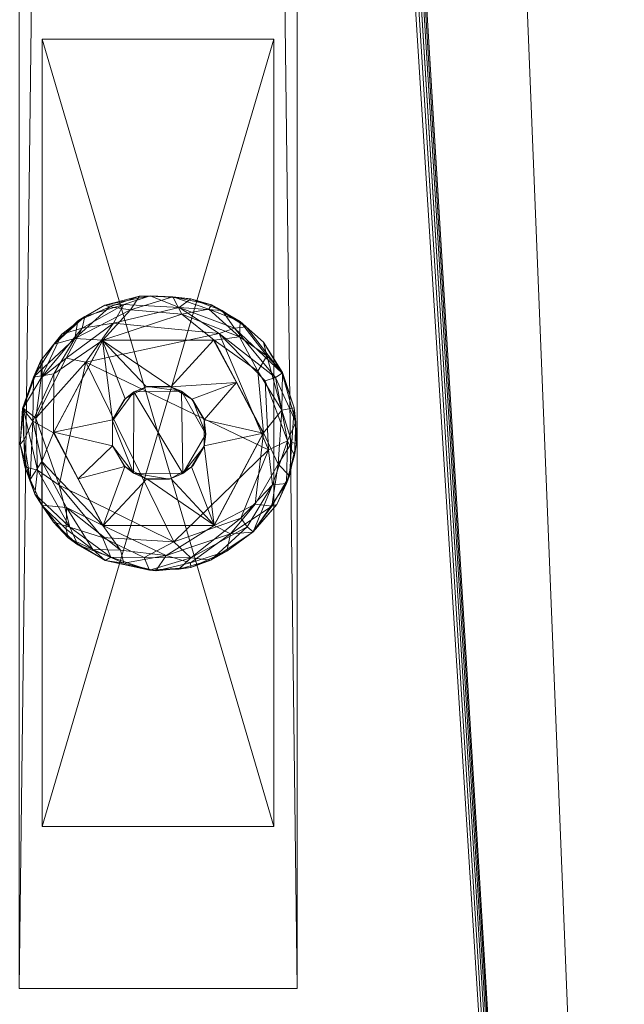
# Model space of a CAD drawing. Units: inches. Extents: x -5 to 153, y 0 to 291.
# Drawn here: x 77 to 79, y 230 to 233 of the extents above; entities that cross this region are included whole.
import ezdxf

# ---------------------------------------------------------------- set-up
doc = ezdxf.new("R2010")
doc.units = ezdxf.units.IN
doc.header["$MEASUREMENT"] = 0
doc.layers.add('CET color Grey3', color=7, linetype='Continuous', true_color=0x060807)
doc.layers.add('CET color Grey80', color=7, linetype='Continuous', true_color=0xcccccc)
doc.layers.add('CET Default', color=7, linetype='Continuous')

# ---------------------------------------------------------------- blocks, each defined once
blk = doc.blocks.new('*C15')
at = {"layer": 'CET color Grey3', "linetype": 'Continuous', "lineweight": 0}
mesh = blk.add_polyface(dxfattribs=at)
corners = [(67.0625, -58.6875, 0.42), (67.0625, -58.6875, 0.561), (67.6875, -58.6875, 0.561), (67.6875, -58.6875, 0.42), (67.6875, -60.8125, 0.42), (67.0625, -60.8125, 0.42), (67.0625, -60.8125, 0.561), (67.6875, -60.8125, 0.561)]
mesh.append_faces([[corners[k] for k in face] for face in [(6, 2, 1, 6)]], dxfattribs={"vtx0": -1, "vtx3": -1})
mesh.append_faces([[corners[k] for k in face] for face in [(3, 0, 2, 3), (3, 4, 0, 3), (0, 5, 1, 0), (5, 4, 6, 5), (4, 3, 7, 4)]], dxfattribs={"vtx1": -1})
mesh.append_faces([[corners[k] for k in face] for face in [(0, 1, 2, 0), (4, 5, 0, 4), (6, 7, 2, 6), (5, 6, 1, 5), (4, 7, 6, 4), (3, 2, 7, 3)]], dxfattribs={"vtx2": -1})
mesh = blk.add_polyface(dxfattribs=at)
corners = [(67.2261, -59.4994, 0.245), (67.0934, -59.7482, 0.3722), (67.2253, -59.5008, 0.37), (67.526, -59.4995, 0.245), (67.245, -59.4098, 0.2042), (67.3251, -59.3805, 0.1798), (67.2314, -59.4047, 0.1225), (67.1583, -59.4471, 0.1798), (67.4145, -59.3824, 0.1844), (67.3008, -59.4179, 0.2286), (67.1501, -59.4955, 0.2286), (67.0943, -59.5104, 0.1836), (67.0388, -59.5994, 0.1846), (67.0939, -59.5907, 0.2382), (67.4396, -59.4293, 0.2372), (67.0591, -59.5547, 0.0652), (67.115, -59.4836, 0.0652), (67.1771, -59.4355, 0.0635), (67.354, -59.3796, 0.0659), (67.2544, -59.4534, 0.0049), (67.5403, -59.4815, 0.0045), (67.18, -59.5591, 0), (67.1268, -59.5486, 0.0049), (67.432, -59.4113, 0.0183), (67.2824, -59.4034, 0.0339), (67.1705, -59.4673, 0.0232), (67.06, -59.6012, 0.0232)]
mesh.append_faces([[corners[k] for k in face] for face in [(3, 0, 2, 3), (4, 5, 6, 4), (6, 7, 4, 6), (8, 5, 9, 8), (9, 5, 4, 9), (4, 7, 10, 4), (10, 7, 11, 10), (9, 4, 10, 9), (10, 11, 12, 10), (10, 12, 13, 10), (0, 9, 10, 0), (0, 14, 9, 0), (13, 0, 10, 13), (15, 12, 11, 15), (16, 15, 11, 16), (11, 7, 17, 11), (11, 17, 16, 11), (6, 17, 7, 6), (18, 6, 5, 18), (18, 5, 8, 18), (19, 20, 21, 19), (21, 22, 19, 21), (23, 19, 24, 23), (24, 19, 25, 24), (25, 19, 22, 25), (25, 22, 26, 25), (23, 24, 18, 23), (24, 25, 17, 24), (17, 25, 16, 17), (16, 25, 26, 16), (16, 26, 15, 16), (24, 6, 18, 24), (6, 24, 17, 6)]])
mesh.append_faces([[corners[k] for k in face] for face in [(0, 1, 2, 0)]], dxfattribs={"vtx0": -1, "vtx3": -1})
mesh = blk.add_polyface(dxfattribs=at)
corners = [(67.4095, -59.6258, 0.4136), (67.5248, -59.4995, 0.37), (67.2253, -59.5008, 0.37), (67.526, -59.4995, 0.245), (67.4396, -59.4293, 0.2372), (67.2261, -59.4994, 0.245), (67.5869, -59.6137, 0.379), (67.6685, -59.542, 0.2089), (67.7112, -59.5871, 0.1798), (67.6592, -59.5054, 0.1225), (67.5963, -59.4491, 0.1798), (67.5117, -59.4155, 0.208), (67.5191, -59.4041, 0.167), (67.4145, -59.3824, 0.1844), (67.5944, -59.4903, 0.2292), (67.3008, -59.4179, 0.2286), (67.6446, -59.583, 0.2416), (67.4634, -59.3879, 0.0652), (67.354, -59.3796, 0.0659), (67.5482, -59.4191, 0.0652), (67.6132, -59.4633, 0.0635), (67.7098, -59.5888, 0.0652), (67.5403, -59.4815, 0.0045), (67.2544, -59.4534, 0.0049), (67.432, -59.4113, 0.0183), (67.6917, -59.6006, 0.0232), (67.6638, -59.6096, 0.0049), (67.5809, -59.4669, 0.0232)]
mesh.append_faces([[corners[k] for k in face] for face in [(0, 1, 2, 0), (3, 4, 5, 3), (3, 1, 6, 3), (3, 2, 1, 3), (7, 8, 9, 7), (9, 10, 7, 9), (11, 10, 12, 11), (13, 11, 12, 13), (7, 10, 14, 7), (14, 10, 11, 14), (11, 13, 4, 11), (4, 13, 15, 4), (16, 7, 14, 16), (14, 11, 4, 14), (16, 14, 3, 16), (3, 14, 4, 3), (13, 17, 18, 13), (17, 13, 12, 17), (19, 17, 12, 19), (12, 10, 20, 12), (12, 20, 19, 12), (9, 20, 10, 9), (21, 9, 8, 21), (22, 23, 24, 22), (25, 26, 22, 25), (25, 22, 27, 25), (27, 22, 24, 27), (21, 25, 27, 21), (21, 27, 20, 21), (20, 27, 19, 20), (19, 27, 24, 19), (19, 24, 17, 19), (17, 24, 18, 17), (9, 21, 20, 9)]])
mesh = blk.add_polyface(dxfattribs=at)
corners = [(67.4991, -59.7128, 1.9), (67.5044, -59.7534, 1.91), (67.4995, -59.7146, 0.4136), (67.4693, -59.6612, 1.9), (67.4666, -59.6588, 0.4136), (67.4385, -59.6374, 1.91), (67.4067, -59.6248, 1.9003), (67.3461, -59.6245, 1.9), (67.4419, -59.8596, 1.91), (67.3101, -59.6394, 1.91), (67.4095, -59.6258, 0.4136), (67.3443, -59.6252, 0.4136), (67.6586, -59.7509, 0.3722), (67.4995, -59.7846, 0.4136), (67.5869, -59.6137, 0.379), (67.5248, -59.4995, 0.37), (67.6593, -59.7495, 0.245), (67.6446, -59.583, 0.2416), (67.526, -59.4995, 0.245), (67.7424, -59.6827, 0.1788), (67.7356, -59.7754, 0.208), (67.7487, -59.7788, 0.167), (67.7091, -59.689, 0.2302), (67.7112, -59.5871, 0.1798), (67.6685, -59.542, 0.2089), (67.7098, -59.5888, 0.0652), (67.7469, -59.7209, 0.0652), (67.6733, -59.7956, 0.0014), (67.5403, -59.4815, 0.0045), (67.6638, -59.6096, 0.0049), (67.7244, -59.7711, 0.0232), (67.6917, -59.6006, 0.0232), (67.18, -59.5591, 0)]
mesh.append_faces([[corners[k] for k in face] for face in [(0, 1, 2, 0), (3, 0, 2, 3), (3, 2, 4, 3), (0, 3, 1, 0), (3, 5, 1, 3), (6, 7, 5, 6), (5, 3, 4, 5), (4, 10, 5, 4), (10, 6, 5, 10), (6, 10, 11, 6), (12, 2, 13, 12), (2, 12, 14, 2), (14, 4, 2, 14), (14, 15, 10, 14), (14, 10, 4, 14), (16, 17, 18, 16), (14, 12, 16, 14), (16, 18, 14, 16), (19, 20, 21, 19), (20, 19, 22, 20), (22, 19, 23, 22), (22, 23, 24, 22), (22, 24, 17, 22), (17, 16, 22, 17), (25, 23, 19, 25), (19, 26, 25, 19), (26, 19, 21, 26), (27, 28, 29, 27), (30, 27, 29, 30), (30, 29, 31, 30), (26, 30, 31, 26), (26, 31, 25, 26), (32, 28, 27, 32)]])
mesh.append_faces([[corners[k] for k in face] for face in [(8, 5, 9, 8)]], dxfattribs={"vtx0": -1, "vtx2": -1, "vtx3": -1})
mesh = blk.add_polyface(dxfattribs=at)
corners = [(67.2833, -59.6606, 1.9003), (67.2522, -59.7169, 1.9013), (67.3101, -59.6394, 1.91), (67.3461, -59.6245, 1.9), (67.4385, -59.6374, 1.91), (67.3084, -59.8587, 1.91), (67.2525, -59.7144, 0.4136), (67.2525, -59.7844, 0.4136), (67.2866, -59.6578, 0.4136), (67.3443, -59.6252, 0.4136), (67.4067, -59.6248, 1.9003), (67.2253, -59.5008, 0.37), (67.0934, -59.7482, 0.3722), (67.4095, -59.6258, 0.4136), (67.2261, -59.4994, 0.245), (67.0927, -59.7495, 0.245), (67.0939, -59.5907, 0.2382), (67.0125, -59.7691, 0.2042), (67.0093, -59.6839, 0.1798), (67.0034, -59.7806, 0.1225), (67.0388, -59.5994, 0.1846), (67.0374, -59.7185, 0.2286), (67.0616, -59.8273, 0.2381), (67.0115, -59.6833, 0.0652), (67.0591, -59.5547, 0.0652), (67.18, -59.5591, 0), (67.0453, -59.71, 0.0128), (67.1268, -59.5486, 0.0049), (67.1083, -59.8908, 0.0017), (67.06, -59.6012, 0.0232), (67.0501, -59.8502, 0.0181), (67.0159, -59.8415, 0.0635), (67.6733, -59.7956, 0.0014), (67.4176, -60.0443, 0.0007)]
mesh.append_faces([[corners[k] for k in face] for face in [(0, 1, 2, 0), (3, 2, 4, 3), (2, 1, 5, 2), (6, 7, 1, 6), (1, 0, 6, 1), (0, 8, 6, 0), (2, 3, 9, 2), (9, 8, 2, 9), (8, 0, 2, 8), (3, 10, 9, 3), (8, 9, 11, 8), (11, 6, 8, 11), (6, 11, 12, 6), (7, 6, 12, 7), (11, 9, 13, 11), (14, 16, 15, 14), (17, 18, 19, 17), (20, 18, 21, 20), (21, 18, 17, 21), (16, 20, 21, 16), (15, 16, 21, 15), (15, 21, 22, 15), (23, 19, 18, 23), (23, 18, 20, 23), (20, 24, 23, 20), (25, 26, 27, 25), (25, 28, 26, 25), (29, 27, 26, 29), (24, 29, 23, 24), (23, 29, 26, 23), (23, 26, 30, 23), (23, 30, 31, 23), (25, 32, 33, 25)]])
mesh.append_faces([[corners[k] for k in face] for face in [(14, 15, 12, 14)]], dxfattribs={"vtx2": -1})
mesh = blk.add_polyface(dxfattribs=at)
corners = [(67.3084, -59.8587, 1.91), (67.2827, -59.8378, 1.9), (67.2854, -59.8402, 0.4136), (67.3444, -59.8739, 0.4136), (67.3461, -59.8745, 1.9), (67.4059, -59.8745, 1.9), (67.2522, -59.7169, 1.9013), (67.2525, -59.7845, 1.9006), (67.4419, -59.8596, 1.91), (67.3101, -59.6394, 1.91), (67.2525, -59.7844, 0.4136), (67.1591, -59.8741, 0.3791), (67.2269, -59.9995, 0.37), (67.5264, -59.9987, 0.37), (67.2261, -59.9996, 0.245), (67.2823, -60.1013, 0.2042), (67.1992, -60.0644, 0.207), (67.2322, -60.0946, 0.1078), (67.3695, -60.1219, 0.1758), (67.3969, -60.0811, 0.2328), (67.274, -60.0667, 0.2343), (67.526, -59.9996, 0.245), (67.1276, -59.9513, 0.2402), (67.1083, -59.8908, 0.0017), (67.4176, -60.0443, 0.0007), (67.2254, -60.0319, 0.0049), (67.3378, -60.0859, 0.0149), (67.2479, -60.0855, 0.0356), (67.3524, -60.1204, 0.0636), (67.4631, -60.0875, 0.0232), (67.1589, -60.0523, 0.0652), (67.18, -59.5591, 0)]
mesh.append_faces([[corners[k] for k in face] for face in [(0, 1, 2, 0), (2, 3, 0, 2), (3, 4, 0, 3), (5, 4, 3, 5), (4, 5, 0, 4), (6, 7, 0, 6), (1, 0, 7, 1), (1, 7, 10, 1), (1, 10, 2, 1), (10, 7, 6, 10), (2, 10, 11, 2), (11, 12, 2, 11), (3, 2, 12, 3), (3, 12, 13, 3), (13, 12, 14, 13), (14, 12, 11, 14), (15, 16, 17, 15), (15, 17, 18, 15), (15, 18, 19, 15), (16, 15, 20, 16), (20, 15, 19, 20), (14, 20, 19, 14), (19, 21, 14, 19), (14, 22, 20, 14), (23, 24, 25, 23), (26, 25, 24, 26), (27, 25, 26, 27), (27, 26, 28, 27), (28, 26, 29, 28), (17, 30, 27, 17), (17, 27, 28, 17), (17, 28, 18, 17), (24, 23, 31, 24)]])
mesh.append_faces([[corners[k] for k in face] for face in [(0, 8, 9, 0)]], dxfattribs={"vtx1": -1})
mesh = blk.add_polyface(dxfattribs=at)
corners = [(67.4059, -59.8745, 1.9), (67.3444, -59.8739, 0.4136), (67.4094, -59.8733, 0.4136), (67.4419, -59.8596, 1.91), (67.4654, -59.8413, 0.4136), (67.4687, -59.8384, 1.9003), (67.4991, -59.7862, 1.9), (67.4995, -59.7846, 0.4136), (67.5044, -59.7534, 1.91), (67.4995, -59.7146, 0.4136), (67.3084, -59.8587, 1.91), (67.4385, -59.6374, 1.91), (67.5264, -59.9987, 0.37), (67.6586, -59.7509, 0.3722), (67.526, -59.9996, 0.245), (67.6372, -59.9419, 0.2379), (67.6593, -59.7495, 0.245), (67.6956, -59.9434, 0.1225), (67.7298, -59.8662, 0.1798), (67.6816, -59.9473, 0.2042), (67.7356, -59.7754, 0.208), (67.7487, -59.7788, 0.167), (67.6987, -59.8343, 0.232), (67.7091, -59.689, 0.2302), (67.7434, -59.8112, 0.0652), (67.7469, -59.7209, 0.0652), (67.7214, -59.8866, 0.0635), (67.6841, -59.8897, 0.0149), (67.598, -59.98, 0.0049), (67.6733, -59.7956, 0.0014), (67.7244, -59.7711, 0.0232)]
mesh.append_faces([[corners[k] for k in face] for face in [(0, 1, 2, 0), (3, 0, 2, 3), (2, 4, 3, 2), (4, 5, 3, 4), (6, 5, 7, 6), (5, 4, 7, 5), (8, 6, 7, 8), (7, 9, 8, 7), (0, 3, 10, 0), (5, 6, 3, 5), (6, 8, 3, 6), (2, 1, 12, 2), (7, 4, 12, 7), (12, 13, 7, 12), (14, 15, 16, 14), (17, 18, 19, 17), (20, 18, 21, 20), (19, 18, 22, 19), (22, 18, 20, 22), (15, 19, 22, 15), (22, 20, 23, 22), (15, 22, 16, 15), (16, 22, 23, 16), (24, 25, 21, 24), (21, 18, 26, 21), (21, 26, 24, 21), (17, 26, 18, 17), (27, 28, 29, 27), (27, 29, 30, 27), (26, 27, 30, 26), (26, 30, 24, 26), (24, 30, 25, 24)]])
mesh.append_faces([[corners[k] for k in face] for face in [(3, 8, 11, 3), (14, 16, 13, 14)]], dxfattribs={"vtx2": -1})
mesh = blk.add_polyface(dxfattribs=at)
corners = [(67.2525, -59.7844, 0.4136), (67.0934, -59.7482, 0.3722), (67.1591, -59.8741, 0.3791), (67.0927, -59.7495, 0.245), (67.2261, -59.9996, 0.245), (67.0616, -59.8273, 0.2381), (67.0034, -59.7806, 0.1225), (67.0297, -59.876, 0.1852), (67.0125, -59.7691, 0.2042), (67.1269, -60.0101, 0.208), (67.0617, -59.945, 0.1927), (67.1321, -60.0328, 0.167), (67.2322, -60.0946, 0.1078), (67.1992, -60.0644, 0.207), (67.0374, -59.7185, 0.2286), (67.1276, -59.9513, 0.2402), (67.274, -60.0667, 0.2343), (67.1589, -60.0523, 0.0652), (67.0928, -59.9907, 0.0652), (67.0425, -59.9156, 0.0652), (67.0159, -59.8415, 0.0635), (67.0501, -59.8502, 0.0181), (67.0453, -59.71, 0.0128), (67.1083, -59.8908, 0.0017), (67.1373, -60.0042, 0.0232), (67.2254, -60.0319, 0.0049), (67.2479, -60.0855, 0.0356), (67.0115, -59.6833, 0.0652)]
mesh.append_faces([[corners[k] for k in face] for face in [(0, 1, 2, 0), (2, 1, 3, 2), (3, 4, 2, 3), (3, 5, 4, 3), (6, 7, 8, 6), (9, 10, 11, 9), (11, 12, 13, 11), (13, 9, 11, 13), (14, 8, 7, 14), (14, 7, 5, 14), (5, 7, 10, 5), (5, 10, 15, 5), (15, 10, 9, 15), (15, 9, 13, 15), (15, 13, 16, 15), (15, 4, 5, 15), (17, 12, 11, 17), (11, 18, 17, 11), (18, 11, 10, 18), (19, 18, 10, 19), (19, 10, 7, 19), (7, 20, 19, 7), (6, 20, 7, 6), (21, 22, 23, 21), (21, 23, 24, 21), (24, 23, 25, 24), (24, 25, 26, 24), (20, 21, 19, 20), (19, 21, 24, 19), (19, 24, 18, 19), (18, 24, 17, 18), (17, 24, 26, 17), (6, 27, 20, 6)]])
mesh = blk.add_polyface(dxfattribs=at)
corners = [(67.5264, -59.9987, 0.37), (67.4654, -59.8413, 0.4136), (67.4094, -59.8733, 0.4136), (67.2261, -59.9996, 0.245), (67.526, -59.9996, 0.245), (67.6586, -59.7509, 0.3722), (67.4628, -60.1008, 0.2059), (67.3695, -60.1219, 0.1758), (67.4633, -60.113, 0.167), (67.5605, -60.0691, 0.1846), (67.6816, -59.9473, 0.2042), (67.6298, -60.0179, 0.1888), (67.6956, -59.9434, 0.1225), (67.3969, -60.0811, 0.2328), (67.5708, -60.0227, 0.2327), (67.6372, -59.9419, 0.2379), (67.632, -60.0173, 0.0652), (67.5179, -60.0934, 0.0652), (67.4309, -60.118, 0.0652), (67.3524, -60.1204, 0.0636), (67.4176, -60.0443, 0.0007), (67.6733, -59.7956, 0.0014), (67.598, -59.98, 0.0049), (67.3378, -60.0859, 0.0149), (67.4631, -60.0875, 0.0232), (67.6152, -60.0037, 0.0232), (67.6841, -59.8897, 0.0149), (67.7214, -59.8866, 0.0635)]
mesh.append_faces([[corners[k] for k in face] for face in [(0, 1, 2, 0), (0, 3, 4, 0), (6, 7, 8, 6), (9, 6, 8, 9), (10, 11, 12, 10), (7, 6, 13, 7), (6, 9, 14, 6), (14, 9, 11, 14), (14, 11, 10, 14), (14, 10, 15, 14), (13, 6, 14, 13), (13, 14, 4, 13), (4, 14, 15, 4), (16, 12, 11, 16), (16, 11, 9, 16), (9, 17, 16, 9), (17, 9, 8, 17), (18, 17, 8, 18), (8, 7, 19, 8), (8, 19, 18, 8), (20, 21, 22, 20), (23, 20, 24, 23), (24, 20, 22, 24), (24, 22, 25, 24), (25, 22, 26, 25), (19, 24, 18, 19), (18, 24, 17, 18), (17, 24, 25, 17), (17, 25, 16, 17), (16, 25, 26, 16), (16, 26, 27, 16), (12, 16, 27, 12)]])
mesh.append_faces([[corners[k] for k in face] for face in [(4, 5, 0, 4)]], dxfattribs={"vtx0": -1, "vtx3": -1})
at = {"layer": 'CET color Grey80', "linetype": 'Continuous', "lineweight": 0}
mesh = blk.add_polyface(dxfattribs=at)
corners = [(39.648, -64.4389, 29.596), (39.648, -64.4389, 28.436), (41.0403, -69.4389, 28.436), (41.0403, -69.4389, 29.596), (43.0197, -60, 28.436), (42.3785, -60.0592, 28.436), (42.3785, -60.0592, 29.596), (43.0197, -60, 29.596), (41.7591, -60.2349, 28.436), (41.7591, -60.2349, 29.596), (41.1822, -60.5211, 28.436), (40.6676, -60.9082, 28.436), (40.6676, -60.9082, 29.596), (41.1822, -60.5211, 29.596), (40.2326, -61.3829, 28.436), (40.2326, -61.3829, 29.596), (39.8919, -61.9293, 28.436), (39.8919, -61.9293, 29.596), (39.6571, -62.5289, 28.436), (39.5361, -63.1614, 28.436), (39.5361, -63.1614, 29.596), (39.6571, -62.5289, 29.596), (39.5331, -63.8053, 28.436), (39.5331, -63.8053, 29.596), (56.1945, -60, 29.596), (56.1945, -60, 28.436), (60.632, -56.2474, 29.596), (60.632, -56.2474, 28.436), (60.4838, -56.861, 28.436), (60.4838, -56.861, 29.596), (60.2511, -57.4478, 28.436), (60.2511, -57.4478, 29.596), (59.9387, -57.9963, 28.436), (59.9387, -57.9963, 29.596), (59.5525, -58.4957, 28.436), (59.5525, -58.4957, 29.596), (59.1003, -58.9361, 28.436), (59.1003, -58.9361, 29.596), (58.5909, -59.3089, 28.436), (58.5909, -59.3089, 29.596), (58.0343, -59.6067, 28.436), (58.0343, -59.6067, 29.596), (57.4415, -59.8238, 28.436), (57.4415, -59.8238, 29.596), (56.8242, -59.9557, 28.436), (56.8242, -59.9557, 29.596), (65.9375, -24.7474, 29.596), (65.9375, -24.7474, 28.436), (65.96, -24.5989, 29.596), (65.96, -24.5989, 28.436), (65.9775, -24.4498, 29.596), (65.9775, -24.4498, 28.436), (65.99, -24.3001, 29.596), (65.99, -24.3001, 28.436), (65.9975, -24.1501, 29.596), (65.9975, -24.1501, 28.436), (66, -24, 29.596), (66, -24, 28.436), (66, 0, 29.596), (66, 0, 28.436), (78, 0, 29.596), (78, 0, 28.436), (78, -24, 29.596), (78, -24, 28.436), (77.9985, -24.1236, 28.436), (77.9985, -24.1236, 29.596), (77.9938, -24.2471, 29.596), (77.9938, -24.2471, 28.436), (77.9861, -24.3704, 29.596), (77.9861, -24.3704, 28.436), (77.9753, -24.4935, 29.596), (77.9753, -24.4935, 28.436), (77.9614, -24.6163, 29.596), (77.9614, -24.6163, 28.436), (72.3854, -68.9369, 29.596), (72.3854, -68.9369, 28.436), (69.417, -71.9635, 28.436), (69.9107, -71.8547, 28.436), (69.9107, -71.8547, 29.596), (69.417, -71.9635, 29.596), (68.9128, -72, 29.596), (68.9128, -72, 28.436), (70.3835, -71.676, 28.436), (70.3835, -71.676, 29.596), (70.8257, -71.431, 28.436), (71.228, -71.1248, 28.436), (71.228, -71.1248, 29.596), (70.8257, -71.431, 29.596), (71.582, -70.7639, 28.436), (71.8803, -70.3557, 28.436), (71.8803, -70.3557, 29.596), (71.582, -70.7639, 29.596), (72.1167, -69.9089, 28.436), (72.1167, -69.9089, 29.596), (72.2862, -69.4326, 28.436), (72.2862, -69.4326, 29.596), (44.412, -72, 29.596), (44.412, -72, 28.436), (41.1903, -69.8678, 28.436), (41.3947, -70.2736, 28.436), (41.3947, -70.2736, 29.596), (41.1903, -69.8678, 29.596), (41.6499, -70.6496, 28.436), (41.9517, -70.9893, 28.436), (41.9517, -70.9893, 29.596), (41.6499, -70.6496, 29.596), (42.2949, -71.2871, 28.436), (42.6739, -71.5379, 28.436), (42.6739, -71.5379, 29.596), (42.2949, -71.2871, 29.596), (43.0821, -71.7375, 28.436), (43.5127, -71.8825, 28.436), (43.5127, -71.8825, 29.596), (43.0821, -71.7375, 29.596), (43.9585, -71.9705, 28.436), (43.9585, -71.9705, 29.596)]
mesh.append_faces([[corners[k] for k in face] for face in [(75, 81, 59, 75), (1, 4, 97, 1), (58, 80, 74, 58), (96, 7, 0, 96)]], dxfattribs={"vtx0": -1, "vtx1": -1, "vtx2": -1, "vtx3": -1})
mesh.append_faces([[corners[k] for k in face] for face in [(97, 4, 25, 97), (44, 81, 97, 44), (58, 65, 62, 58), (58, 66, 65, 58), (58, 68, 66, 58), (58, 70, 68, 58), (58, 72, 70, 58), (58, 74, 72, 58), (80, 78, 83, 80), (80, 83, 87, 80), (80, 87, 86, 80), (80, 86, 91, 80), (80, 91, 90, 80), (80, 90, 93, 80), (80, 93, 95, 80), (80, 95, 74, 80), (96, 45, 24, 96), (80, 43, 45, 80), (80, 41, 43, 80), (80, 39, 41, 80), (80, 37, 39, 80), (80, 35, 37, 80), (80, 33, 35, 80), (80, 31, 33, 80), (80, 29, 31, 80), (80, 26, 29, 80), (80, 46, 26, 80), (80, 48, 46, 80), (80, 50, 48, 80), (80, 52, 50, 80), (80, 54, 52, 80), (80, 56, 54, 80), (80, 58, 56, 80), (3, 100, 105, 3), (3, 105, 104, 3), (3, 104, 109, 3), (3, 109, 108, 3), (3, 108, 113, 3), (3, 113, 112, 3), (3, 112, 115, 3), (3, 115, 96, 3), (96, 0, 3, 96), (7, 9, 13, 7), (7, 13, 12, 7), (7, 12, 15, 7), (7, 15, 17, 7), (7, 17, 21, 7), (7, 21, 20, 7), (7, 20, 23, 7), (7, 23, 0, 7)]], dxfattribs={"vtx0": -1, "vtx2": -1, "vtx3": -1})
mesh.append_faces([[corners[k] for k in face] for face in [(4, 6, 7, 4), (6, 8, 9, 6), (10, 12, 13, 10), (13, 8, 10, 13), (12, 14, 15, 12), (15, 16, 17, 15), (18, 20, 21, 18), (21, 16, 18, 21), (20, 22, 23, 20), (23, 1, 0, 23), (64, 62, 65, 64), (65, 67, 64, 65), (66, 69, 67, 66), (68, 71, 69, 68), (70, 73, 71, 70), (76, 78, 79, 76), (79, 81, 76, 79), (78, 82, 83, 78), (84, 86, 87, 84), (87, 82, 84, 87), (88, 90, 91, 88), (91, 85, 88, 91), (90, 92, 93, 90), (94, 74, 95, 94), (95, 92, 94, 95), (98, 100, 101, 98), (101, 2, 98, 101), (102, 104, 105, 102), (105, 99, 102, 105), (106, 108, 109, 106), (109, 103, 106, 109), (110, 112, 113, 110), (113, 107, 110, 113), (114, 96, 115, 114), (115, 111, 114, 115)]], dxfattribs={"vtx0": -1, "vtx3": -1})
mesh.append_faces([[corners[k] for k in face] for face in [(3, 0, 2, 3), (7, 24, 4, 7), (29, 26, 28, 29), (28, 30, 29, 28), (33, 31, 32, 33), (35, 33, 34, 35), (34, 36, 35, 34), (39, 37, 38, 39), (38, 40, 39, 38), (43, 41, 42, 43), (45, 43, 44, 45), (44, 25, 45, 44), (26, 46, 27, 26), (49, 47, 48, 49), (48, 50, 49, 48), (50, 52, 51, 50), (52, 54, 53, 52), (54, 56, 55, 54), (56, 58, 57, 56), (58, 60, 59, 58), (60, 62, 61, 60), (72, 74, 73, 72), (80, 96, 81, 80)]], dxfattribs={"vtx1": -1})
mesh.append_faces([[corners[k] for k in face] for face in [(63, 64, 59, 63), (64, 67, 59, 64), (67, 69, 59, 67), (69, 71, 59, 69), (71, 73, 59, 71), (73, 75, 59, 73), (82, 77, 81, 82), (84, 82, 81, 84), (85, 84, 81, 85), (88, 85, 81, 88), (89, 88, 81, 89), (92, 89, 81, 92), (94, 92, 81, 94), (75, 94, 81, 75), (25, 44, 97, 25), (44, 42, 81, 44), (42, 40, 81, 42), (40, 38, 81, 40), (38, 36, 81, 38), (36, 34, 81, 36), (34, 32, 81, 34), (32, 30, 81, 32), (30, 28, 81, 30), (28, 27, 81, 28), (27, 47, 81, 27), (47, 49, 81, 47), (49, 51, 81, 49), (51, 53, 81, 51), (53, 55, 81, 53), (55, 57, 81, 55), (57, 59, 81, 57), (102, 99, 2, 102), (103, 102, 2, 103), (106, 103, 2, 106), (107, 106, 2, 107), (110, 107, 2, 110), (111, 110, 2, 111), (114, 111, 2, 114), (97, 114, 2, 97), (2, 1, 97, 2), (10, 8, 4, 10), (11, 10, 4, 11), (14, 11, 4, 14), (16, 14, 4, 16), (18, 16, 4, 18), (19, 18, 4, 19), (22, 19, 4, 22), (1, 22, 4, 1), (24, 7, 96, 24), (96, 80, 45, 96)]], dxfattribs={"vtx1": -1, "vtx2": -1})
mesh.append_faces([[corners[k] for k in face] for face in [(0, 1, 2, 0), (4, 5, 6, 4), (6, 5, 8, 6), (10, 11, 12, 10), (13, 9, 8, 13), (12, 11, 14, 12), (15, 14, 16, 15), (18, 19, 20, 18), (21, 17, 16, 21), (20, 19, 22, 20), (23, 22, 1, 23), (24, 25, 4, 24), (26, 27, 28, 26), (30, 31, 29, 30), (31, 30, 32, 31), (33, 32, 34, 33), (36, 37, 35, 36), (37, 36, 38, 37), (40, 41, 39, 40), (41, 40, 42, 41), (43, 42, 44, 43), (25, 24, 45, 25), (46, 47, 27, 46), (47, 46, 48, 47), (50, 51, 49, 50), (52, 53, 51, 52), (54, 55, 53, 54), (56, 57, 55, 56), (58, 59, 57, 58), (60, 61, 59, 60), (62, 63, 61, 62), (64, 63, 62, 64), (65, 66, 67, 65), (66, 68, 69, 66), (68, 70, 71, 68), (70, 72, 73, 70), (74, 75, 73, 74), (76, 77, 78, 76), (79, 80, 81, 79), (78, 77, 82, 78), (84, 85, 86, 84), (87, 83, 82, 87), (88, 89, 90, 88), (91, 86, 85, 91), (90, 89, 92, 90), (94, 75, 74, 94), (95, 93, 92, 95), (96, 97, 81, 96), (98, 99, 100, 98), (101, 3, 2, 101), (102, 103, 104, 102), (105, 100, 99, 105), (106, 107, 108, 106), (109, 104, 103, 109), (110, 111, 112, 110), (113, 108, 107, 113), (114, 97, 96, 114), (115, 112, 111, 115), (59, 61, 63, 59), (77, 76, 81, 77), (99, 98, 2, 99), (8, 5, 4, 8), (62, 60, 58, 62), (80, 79, 78, 80), (3, 101, 100, 3), (7, 6, 9, 7)]], dxfattribs={"vtx2": -1})
mesh = blk.add_polyface(dxfattribs=at)
corners = [(67.75, -0.75, 0.561), (67.75, -0.75, 28.182), (67.75, -61.25, 28.182), (67.75, -61.25, 0.561), (67, -0.75, 28.182), (67, -0.75, 0.561), (67, -61.25, 0.561), (67, -61.25, 28.182)]
mesh.append_faces([[corners[k] for k in face] for face in [(4, 6, 7, 4)]], dxfattribs={"vtx0": -1, "vtx3": -1})
mesh.append_faces([[corners[k] for k in face] for face in [(3, 0, 2, 3), (1, 0, 4, 1), (0, 3, 5, 0), (3, 2, 6, 3), (2, 1, 7, 2)]], dxfattribs={"vtx1": -1})
mesh.append_faces([[corners[k] for k in face] for face in [(0, 1, 2, 0), (4, 5, 6, 4), (0, 5, 4, 0), (3, 6, 5, 3), (2, 7, 6, 2), (1, 4, 7, 1)]], dxfattribs={"vtx2": -1})
blk = doc.blocks.new('*C14')
at = {"layer": 'CET Default', "linetype": 'Continuous', "lineweight": 0}
blk.add_blockref('*C15', (123.5984, 43.0866), dxfattribs=at)

msp = doc.modelspace()

# ---------------------------------------------------------------- block references
at = {"layer": 'CET Default', "linetype": 'Continuous', "lineweight": 0}
msp.add_blockref('*C14', (-113.6175, 248.4071), dxfattribs=at)

doc.saveas('drawing.dxf')
